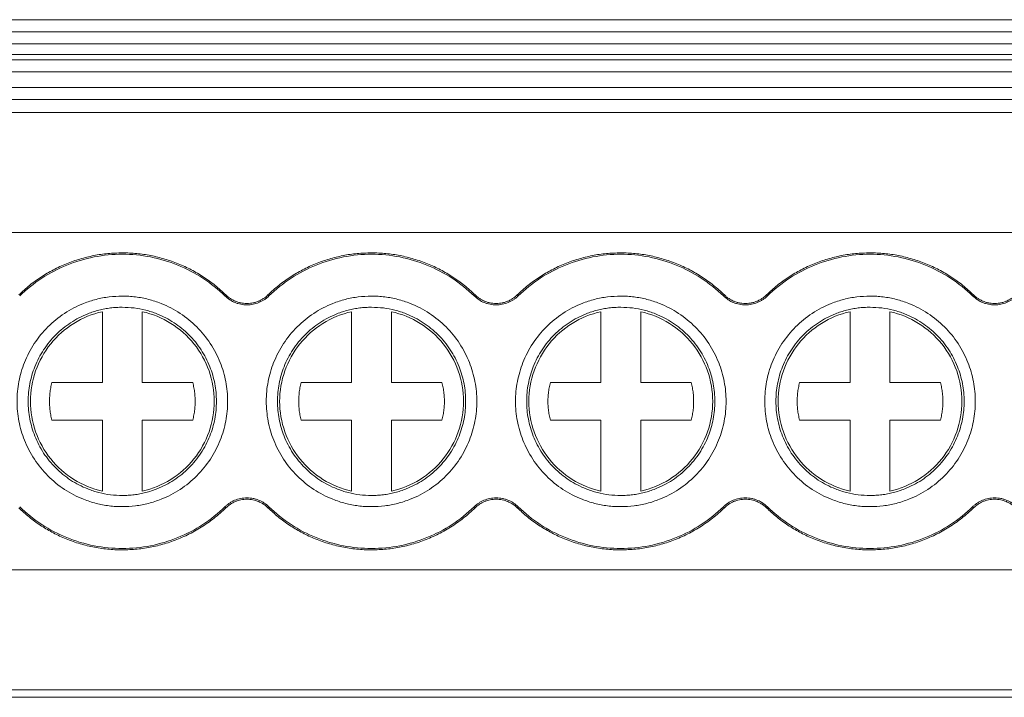
# Model space of a CAD drawing. Units: millimetres. Extents: x 1780 to 2216, y 1257 to 1407.
# Drawn here: x 1959 to 1983, y 1261 to 1278 of the extents above; entities that cross this region are included whole.
import ezdxf

# ---------------------------------------------------------------- set-up
doc = ezdxf.new("R2010")
doc.units = ezdxf.units.MM

# ---------------------------------------------------------------- blocks, each defined once
blk = doc.blocks.new('3')
at = {"color": 7, "linetype": 'Continuous', "lineweight": 15}
for p, q in [((1896.341, 1277.552), (2045.407, 1277.552)), ((1896.341, 1277.251), (2045.407, 1277.251)), ((2045.407, 1276.943), (1896.341, 1276.943)), ((2045.407, 1276.682), (1896.341, 1276.682)), ((2045.407, 1276.549), (1896.341, 1276.549)), ((2045.407, 1276.248), (1896.341, 1276.248)), ((1896.341, 1275.854), (2045.407, 1275.854)), ((2045.407, 1275.553), (1896.341, 1275.553)), ((2045.343, 1275.222), (1896.406, 1275.222)), ((2045.407, 1272.212), (1896.341, 1272.212)), ((1963.917, 1270.625), (1963.942, 1270.65)), ((1964.995, 1270.65), (1965.02, 1270.625)), ((1970.167, 1270.625), (1970.192, 1270.65)), ((1971.245, 1270.65), (1971.27, 1270.625)), ((1976.417, 1270.625), (1976.442, 1270.65)), ((1977.495, 1270.65), (1977.52, 1270.625)), ((1982.667, 1270.625), (1982.692, 1270.65)), ((1960.843, 1268.453), (1960.843, 1270.231)), ((1961.843, 1270.231), (1961.843, 1268.453)), ((1967.093, 1268.453), (1967.093, 1270.231)), ((1968.093, 1270.231), (1968.093, 1268.453)), ((1973.343, 1268.453), (1973.343, 1270.231)), ((1974.343, 1270.231), (1974.343, 1268.453)), ((1979.593, 1268.453), (1979.593, 1270.231)), ((1980.593, 1270.231), (1980.593, 1268.453)), ((1959.578, 1268.453), (1960.843, 1268.453)), ((1961.843, 1268.453), (1963.109, 1268.453)), ((1965.828, 1268.453), (1967.093, 1268.453)), ((1968.093, 1268.453), (1969.359, 1268.453)), ((1972.078, 1268.453), (1973.343, 1268.453)), ((1974.343, 1268.453), (1975.609, 1268.453)), ((1978.328, 1268.453), (1979.593, 1268.453)), ((1980.593, 1268.453), (1981.859, 1268.453)), ((1960.843, 1267.511), (1959.578, 1267.511)), ((1960.843, 1265.733), (1960.843, 1267.511)), ((1961.843, 1267.511), (1961.843, 1265.733)), ((1963.109, 1267.511), (1961.843, 1267.511)), ((1967.093, 1267.511), (1965.828, 1267.511)), ((1967.093, 1265.733), (1967.093, 1267.511)), ((1968.093, 1267.511), (1968.093, 1265.733)), ((1969.359, 1267.511), (1968.093, 1267.511)), ((1973.343, 1267.511), (1972.078, 1267.511)), ((1973.343, 1265.733), (1973.343, 1267.511)), ((1974.343, 1267.511), (1974.343, 1265.733)), ((1975.609, 1267.511), (1974.343, 1267.511)), ((1979.593, 1267.511), (1978.328, 1267.511)), ((1979.593, 1265.733), (1979.593, 1267.511)), ((1980.593, 1267.511), (1980.593, 1265.733)), ((1981.859, 1267.511), (1980.593, 1267.511)), ((1963.942, 1265.314), (1963.917, 1265.339)), ((1965.02, 1265.339), (1964.995, 1265.314)), ((1970.192, 1265.314), (1970.167, 1265.339)), ((1971.27, 1265.339), (1971.245, 1265.314)), ((1976.442, 1265.314), (1976.417, 1265.339)), ((1977.52, 1265.339), (1977.495, 1265.314)), ((1982.692, 1265.314), (1982.667, 1265.339)), ((1896.341, 1263.757), (2045.407, 1263.757)), ((2045.407, 1260.747), (1896.341, 1260.747)), ((1896.341, 1260.562), (2045.407, 1260.562))]:
    blk.add_line(p, q, dxfattribs=at)
for points, knots in [([(1958.745, 1270.65), (1958.789, 1270.691), (1958.877, 1270.774), (1959.015, 1270.89), (1959.157, 1270.999), (1959.304, 1271.1), (1959.457, 1271.195), (1959.613, 1271.281), (1959.775, 1271.361), (1959.995, 1271.457), (1960.278, 1271.557), (1960.627, 1271.642), (1960.983, 1271.696), (1961.223, 1271.703), (1961.343, 1271.706)], [0, 0, 0, 0, 0.06306, 0.125671, 0.187977, 0.250124, 0.312259, 0.374531, 0.437086, 0.500068, 0.625434, 0.749759, 0.874222, 1, 1, 1, 1]), ([(1958.77, 1270.625), (1959.11, 1270.956), (1959.514, 1271.221), (1960.394, 1271.578), (1960.869, 1271.671), (1961.343, 1271.671)], [0, 0, 0, 0, 0.5, 0.5, 1, 1, 1, 1]), ([(1961.343, 1271.706), (1961.404, 1271.705), (1961.524, 1271.703), (1961.704, 1271.69), (1961.882, 1271.669), (1962.058, 1271.639), (1962.233, 1271.6), (1962.406, 1271.553), (1962.577, 1271.497), (1962.802, 1271.412), (1963.075, 1271.286), (1963.384, 1271.104), (1963.676, 1270.894), (1963.853, 1270.731), (1963.942, 1270.65)], [0, 0, 0, 0, 0.06306, 0.125671, 0.187977, 0.250124, 0.312259, 0.374531, 0.437086, 0.500068, 0.625434, 0.749759, 0.874222, 1, 1, 1, 1]), ([(1961.343, 1271.671), (1961.818, 1271.671), (1962.293, 1271.578), (1963.172, 1271.221), (1963.577, 1270.956), (1963.917, 1270.625)], [0, 0, 0, 0, 0.5, 0.5, 1, 1, 1, 1]), ([(1964.995, 1270.65), (1965.039, 1270.691), (1965.127, 1270.774), (1965.265, 1270.89), (1965.407, 1270.999), (1965.554, 1271.1), (1965.707, 1271.195), (1965.863, 1271.281), (1966.025, 1271.361), (1966.245, 1271.457), (1966.528, 1271.557), (1966.877, 1271.642), (1967.233, 1271.696), (1967.473, 1271.703), (1967.593, 1271.706)], [0, 0, 0, 0, 0.06306, 0.125671, 0.187977, 0.250124, 0.312259, 0.374531, 0.437086, 0.500068, 0.625434, 0.749759, 0.874222, 1, 1, 1, 1]), ([(1965.02, 1270.625), (1965.36, 1270.956), (1965.764, 1271.221), (1966.644, 1271.578), (1967.119, 1271.671), (1967.593, 1271.671)], [0, 0, 0, 0, 0.5, 0.5, 1, 1, 1, 1]), ([(1967.593, 1271.706), (1967.654, 1271.705), (1967.774, 1271.703), (1967.954, 1271.69), (1968.132, 1271.669), (1968.308, 1271.639), (1968.483, 1271.6), (1968.656, 1271.553), (1968.827, 1271.497), (1969.052, 1271.412), (1969.325, 1271.286), (1969.634, 1271.104), (1969.926, 1270.894), (1970.103, 1270.731), (1970.192, 1270.65)], [0, 0, 0, 0, 0.06306, 0.125671, 0.187977, 0.250124, 0.312259, 0.374531, 0.437086, 0.500068, 0.625434, 0.749759, 0.874222, 1, 1, 1, 1]), ([(1967.593, 1271.671), (1968.068, 1271.671), (1968.543, 1271.578), (1969.422, 1271.221), (1969.827, 1270.956), (1970.167, 1270.625)], [0, 0, 0, 0, 0.5, 0.5, 1, 1, 1, 1]), ([(1971.245, 1270.65), (1971.289, 1270.691), (1971.377, 1270.774), (1971.515, 1270.89), (1971.657, 1270.999), (1971.804, 1271.1), (1971.957, 1271.195), (1972.113, 1271.281), (1972.275, 1271.361), (1972.495, 1271.457), (1972.778, 1271.557), (1973.127, 1271.642), (1973.483, 1271.696), (1973.723, 1271.703), (1973.843, 1271.706)], [0, 0, 0, 0, 0.06306, 0.125671, 0.187977, 0.250124, 0.312259, 0.374531, 0.437086, 0.500068, 0.625434, 0.749759, 0.874222, 1, 1, 1, 1]), ([(1971.27, 1270.625), (1971.61, 1270.956), (1972.014, 1271.221), (1972.894, 1271.578), (1973.369, 1271.671), (1973.843, 1271.671)], [0, 0, 0, 0, 0.5, 0.5, 1, 1, 1, 1]), ([(1973.843, 1271.706), (1973.904, 1271.705), (1974.024, 1271.703), (1974.204, 1271.69), (1974.382, 1271.669), (1974.558, 1271.639), (1974.733, 1271.6), (1974.906, 1271.553), (1975.077, 1271.497), (1975.302, 1271.412), (1975.575, 1271.286), (1975.884, 1271.104), (1976.176, 1270.894), (1976.353, 1270.731), (1976.442, 1270.65)], [0, 0, 0, 0, 0.06306, 0.125671, 0.187977, 0.250124, 0.312259, 0.374531, 0.437086, 0.500068, 0.625434, 0.749759, 0.874222, 1, 1, 1, 1]), ([(1973.843, 1271.671), (1974.318, 1271.671), (1974.793, 1271.578), (1975.672, 1271.221), (1976.077, 1270.956), (1976.417, 1270.625)], [0, 0, 0, 0, 0.5, 0.5, 1, 1, 1, 1]), ([(1977.495, 1270.65), (1977.539, 1270.691), (1977.627, 1270.774), (1977.765, 1270.89), (1977.907, 1270.999), (1978.054, 1271.1), (1978.207, 1271.195), (1978.363, 1271.281), (1978.525, 1271.361), (1978.745, 1271.457), (1979.028, 1271.557), (1979.377, 1271.642), (1979.733, 1271.696), (1979.973, 1271.703), (1980.093, 1271.706)], [0, 0, 0, 0, 0.0630601, 0.1256709, 0.1879767, 0.2501237, 0.3122594, 0.3745313, 0.437086, 0.5000681, 0.6254341, 0.7497586, 0.8742218, 1, 1, 1, 1]), ([(1977.52, 1270.625), (1977.86, 1270.956), (1978.264, 1271.221), (1979.144, 1271.578), (1979.619, 1271.671), (1980.093, 1271.671)], [0, 0, 0, 0, 0.5, 0.5, 1, 1, 1, 1]), ([(1980.093, 1271.706), (1980.154, 1271.705), (1980.274, 1271.703), (1980.454, 1271.69), (1980.632, 1271.669), (1980.808, 1271.639), (1980.983, 1271.6), (1981.156, 1271.553), (1981.327, 1271.497), (1981.552, 1271.412), (1981.825, 1271.286), (1982.134, 1271.104), (1982.426, 1270.894), (1982.603, 1270.731), (1982.692, 1270.65)], [0, 0, 0, 0, 0.06306, 0.125671, 0.187977, 0.250124, 0.312259, 0.374531, 0.437086, 0.500068, 0.625434, 0.749759, 0.874222, 1, 1, 1, 1]), ([(1980.093, 1271.671), (1980.568, 1271.671), (1981.043, 1271.578), (1981.922, 1271.221), (1982.327, 1270.956), (1982.667, 1270.625)], [0, 0, 0, 0, 0.5, 0.5, 1, 1, 1, 1]), ([(1961.343, 1265.342), (1961.288, 1265.343), (1961.177, 1265.345), (1961.011, 1265.361), (1960.848, 1265.387), (1960.687, 1265.423), (1960.528, 1265.469), (1960.255, 1265.568), (1959.883, 1265.759), (1959.464, 1266.102), (1959.121, 1266.522), (1958.879, 1266.991), (1958.734, 1267.484), (1958.688, 1267.982), (1958.734, 1268.48), (1958.878, 1268.972), (1959.12, 1269.442), (1959.464, 1269.861), (1959.883, 1270.205), (1960.304, 1270.422), (1960.685, 1270.546), (1961.011, 1270.61), (1961.232, 1270.618), (1961.343, 1270.622)], [0, 0, 0, 0, 0.020172, 0.040179, 0.060098, 0.080009, 0.099993, 0.120128, 0.18505, 0.250091, 0.315008, 0.380054, 0.439977, 0.500028, 0.559955, 0.620002, 0.684923, 0.749965, 0.814882, 0.879928, 0.919974, 0.959784, 1, 1, 1, 1]), ([(1961.343, 1270.622), (1961.399, 1270.621), (1961.51, 1270.619), (1961.675, 1270.603), (1961.839, 1270.577), (1962, 1270.541), (1962.159, 1270.495), (1962.432, 1270.396), (1962.804, 1270.205), (1963.223, 1269.862), (1963.566, 1269.442), (1963.808, 1268.973), (1963.953, 1268.48), (1963.999, 1267.982), (1963.953, 1267.484), (1963.808, 1266.992), (1963.566, 1266.522), (1963.223, 1266.103), (1962.804, 1265.759), (1962.383, 1265.542), (1962.002, 1265.418), (1961.676, 1265.354), (1961.455, 1265.346), (1961.343, 1265.342)], [0, 0, 0, 0, 0.020172, 0.040179, 0.060098, 0.080009, 0.099993, 0.120128, 0.18505, 0.250091, 0.315008, 0.380054, 0.439977, 0.500028, 0.559955, 0.620002, 0.684923, 0.749965, 0.814882, 0.879928, 0.919974, 0.959784, 1, 1, 1, 1]), ([(1964.468, 1270.401), (1964.443, 1270.402), (1964.392, 1270.403), (1964.316, 1270.415), (1964.243, 1270.432), (1964.148, 1270.466), (1964.034, 1270.524), (1963.956, 1270.591), (1963.917, 1270.625)], [0, 0, 0, 0, 0.126848, 0.251543, 0.375175, 0.498864, 0.745817, 1, 1, 1, 1]), ([(1963.942, 1270.65), (1963.963, 1270.63), (1964.005, 1270.593), (1964.074, 1270.545), (1964.146, 1270.505), (1964.222, 1270.475), (1964.301, 1270.453), (1964.383, 1270.439), (1964.44, 1270.437), (1964.468, 1270.436)], [0, 0, 0, 0, 0.147179, 0.290063, 0.430308, 0.569664, 0.709913, 0.852807, 1, 1, 1, 1]), ([(1964.468, 1270.436), (1964.497, 1270.437), (1964.553, 1270.439), (1964.636, 1270.453), (1964.715, 1270.475), (1964.791, 1270.505), (1964.863, 1270.545), (1964.932, 1270.593), (1964.974, 1270.63), (1964.995, 1270.65)], [0, 0, 0, 0, 0.147179, 0.290063, 0.430308, 0.569664, 0.709913, 0.852807, 1, 1, 1, 1]), ([(1965.02, 1270.625), (1965.001, 1270.607), (1964.963, 1270.573), (1964.901, 1270.528), (1964.836, 1270.49), (1964.744, 1270.448), (1964.622, 1270.41), (1964.52, 1270.404), (1964.468, 1270.401)], [0, 0, 0, 0, 0.126848, 0.251543, 0.375175, 0.498864, 0.745817, 1, 1, 1, 1]), ([(1967.593, 1265.342), (1967.538, 1265.343), (1967.427, 1265.345), (1967.261, 1265.361), (1967.098, 1265.387), (1966.937, 1265.423), (1966.778, 1265.469), (1966.505, 1265.568), (1966.133, 1265.759), (1965.714, 1266.102), (1965.371, 1266.522), (1965.129, 1266.991), (1964.984, 1267.484), (1964.938, 1267.982), (1964.984, 1268.48), (1965.128, 1268.972), (1965.37, 1269.442), (1965.714, 1269.861), (1966.133, 1270.205), (1966.554, 1270.422), (1966.935, 1270.546), (1967.261, 1270.61), (1967.482, 1270.618), (1967.593, 1270.622)], [0, 0, 0, 0, 0.020172, 0.040179, 0.060098, 0.080009, 0.099993, 0.120128, 0.18505, 0.250091, 0.315008, 0.380054, 0.439977, 0.500028, 0.559955, 0.620002, 0.684923, 0.749965, 0.814882, 0.879928, 0.919974, 0.959784, 1, 1, 1, 1]), ([(1967.593, 1270.622), (1967.649, 1270.621), (1967.76, 1270.619), (1967.925, 1270.603), (1968.089, 1270.577), (1968.25, 1270.541), (1968.409, 1270.495), (1968.682, 1270.396), (1969.054, 1270.205), (1969.473, 1269.862), (1969.816, 1269.442), (1970.058, 1268.973), (1970.203, 1268.48), (1970.249, 1267.982), (1970.203, 1267.484), (1970.058, 1266.992), (1969.816, 1266.522), (1969.473, 1266.103), (1969.054, 1265.759), (1968.633, 1265.542), (1968.252, 1265.418), (1967.926, 1265.354), (1967.705, 1265.346), (1967.593, 1265.342)], [0, 0, 0, 0, 0.020172, 0.040179, 0.060098, 0.080009, 0.099993, 0.120128, 0.18505, 0.250091, 0.315008, 0.380054, 0.439977, 0.500028, 0.559955, 0.620002, 0.684923, 0.749965, 0.814882, 0.879928, 0.919974, 0.959784, 1, 1, 1, 1]), ([(1970.718, 1270.401), (1970.693, 1270.402), (1970.642, 1270.403), (1970.566, 1270.415), (1970.493, 1270.432), (1970.398, 1270.466), (1970.284, 1270.524), (1970.206, 1270.591), (1970.167, 1270.625)], [0, 0, 0, 0, 0.126848, 0.251543, 0.375175, 0.498864, 0.745817, 1, 1, 1, 1]), ([(1970.192, 1270.65), (1970.213, 1270.63), (1970.255, 1270.593), (1970.324, 1270.545), (1970.396, 1270.505), (1970.472, 1270.475), (1970.551, 1270.453), (1970.633, 1270.439), (1970.69, 1270.437), (1970.718, 1270.436)], [0, 0, 0, 0, 0.147179, 0.290063, 0.430308, 0.569664, 0.709913, 0.852807, 1, 1, 1, 1]), ([(1970.718, 1270.436), (1970.747, 1270.437), (1970.803, 1270.439), (1970.886, 1270.453), (1970.965, 1270.475), (1971.041, 1270.505), (1971.113, 1270.545), (1971.182, 1270.593), (1971.224, 1270.63), (1971.245, 1270.65)], [0, 0, 0, 0, 0.147179, 0.290063, 0.430308, 0.569664, 0.709913, 0.852807, 1, 1, 1, 1]), ([(1971.27, 1270.625), (1971.251, 1270.607), (1971.213, 1270.573), (1971.151, 1270.528), (1971.086, 1270.49), (1970.994, 1270.448), (1970.872, 1270.41), (1970.77, 1270.404), (1970.718, 1270.401)], [0, 0, 0, 0, 0.126848, 0.251543, 0.375175, 0.498864, 0.745817, 1, 1, 1, 1]), ([(1973.843, 1265.342), (1973.788, 1265.343), (1973.677, 1265.345), (1973.511, 1265.361), (1973.348, 1265.387), (1973.187, 1265.423), (1973.028, 1265.469), (1972.755, 1265.568), (1972.383, 1265.759), (1971.964, 1266.102), (1971.621, 1266.522), (1971.379, 1266.991), (1971.234, 1267.484), (1971.188, 1267.982), (1971.234, 1268.48), (1971.378, 1268.972), (1971.62, 1269.442), (1971.964, 1269.861), (1972.383, 1270.205), (1972.804, 1270.422), (1973.185, 1270.546), (1973.511, 1270.61), (1973.732, 1270.618), (1973.843, 1270.622)], [0, 0, 0, 0, 0.020172, 0.040179, 0.060098, 0.080009, 0.099993, 0.120128, 0.18505, 0.250091, 0.315008, 0.380054, 0.439977, 0.500028, 0.559955, 0.620002, 0.684923, 0.749965, 0.814882, 0.879928, 0.919974, 0.959784, 1, 1, 1, 1]), ([(1973.843, 1270.622), (1973.899, 1270.621), (1974.01, 1270.619), (1974.175, 1270.603), (1974.339, 1270.577), (1974.5, 1270.541), (1974.659, 1270.495), (1974.932, 1270.396), (1975.304, 1270.205), (1975.723, 1269.862), (1976.066, 1269.442), (1976.308, 1268.973), (1976.453, 1268.48), (1976.499, 1267.982), (1976.453, 1267.484), (1976.308, 1266.992), (1976.066, 1266.522), (1975.723, 1266.103), (1975.304, 1265.759), (1974.883, 1265.542), (1974.502, 1265.418), (1974.176, 1265.354), (1973.955, 1265.346), (1973.843, 1265.342)], [0, 0, 0, 0, 0.020172, 0.040179, 0.060098, 0.080009, 0.099993, 0.120128, 0.18505, 0.250091, 0.315008, 0.380054, 0.439977, 0.500028, 0.559955, 0.620002, 0.684923, 0.749965, 0.814882, 0.879928, 0.919974, 0.959784, 1, 1, 1, 1]), ([(1976.968, 1270.401), (1976.943, 1270.402), (1976.892, 1270.403), (1976.816, 1270.415), (1976.743, 1270.432), (1976.648, 1270.466), (1976.534, 1270.524), (1976.456, 1270.591), (1976.417, 1270.625)], [0, 0, 0, 0, 0.126848, 0.251543, 0.375175, 0.498864, 0.745817, 1, 1, 1, 1]), ([(1976.442, 1270.65), (1976.463, 1270.63), (1976.505, 1270.593), (1976.574, 1270.545), (1976.646, 1270.505), (1976.722, 1270.475), (1976.801, 1270.453), (1976.883, 1270.439), (1976.94, 1270.437), (1976.968, 1270.436)], [0, 0, 0, 0, 0.147179, 0.290063, 0.430308, 0.569664, 0.709913, 0.852807, 1, 1, 1, 1]), ([(1976.968, 1270.436), (1976.997, 1270.437), (1977.053, 1270.439), (1977.136, 1270.453), (1977.215, 1270.475), (1977.291, 1270.505), (1977.363, 1270.545), (1977.432, 1270.593), (1977.474, 1270.63), (1977.495, 1270.65)], [0, 0, 0, 0, 0.147179, 0.290063, 0.430308, 0.569664, 0.709913, 0.852807, 1, 1, 1, 1]), ([(1977.52, 1270.625), (1977.501, 1270.607), (1977.463, 1270.573), (1977.401, 1270.528), (1977.336, 1270.49), (1977.244, 1270.448), (1977.122, 1270.41), (1977.02, 1270.404), (1976.968, 1270.401)], [0, 0, 0, 0, 0.126848, 0.251543, 0.375175, 0.498864, 0.745817, 1, 1, 1, 1]), ([(1980.093, 1265.342), (1980.038, 1265.343), (1979.927, 1265.345), (1979.761, 1265.361), (1979.598, 1265.387), (1979.437, 1265.423), (1979.278, 1265.469), (1979.005, 1265.568), (1978.633, 1265.759), (1978.214, 1266.102), (1977.871, 1266.522), (1977.629, 1266.991), (1977.484, 1267.484), (1977.438, 1267.982), (1977.484, 1268.48), (1977.628, 1268.972), (1977.87, 1269.442), (1978.214, 1269.861), (1978.633, 1270.205), (1979.054, 1270.422), (1979.435, 1270.546), (1979.761, 1270.61), (1979.982, 1270.618), (1980.093, 1270.622)], [0, 0, 0, 0, 0.0201725, 0.0401789, 0.060098, 0.0800095, 0.0999932, 0.1201281, 0.1850495, 0.2500912, 0.3150078, 0.3800544, 0.4399765, 0.5000282, 0.5599552, 0.620002, 0.6849234, 0.7499651, 0.8148817, 0.8799283, 0.9199738, 0.9597843, 1, 1, 1, 1]), ([(1980.093, 1270.622), (1980.149, 1270.621), (1980.26, 1270.619), (1980.425, 1270.603), (1980.589, 1270.577), (1980.75, 1270.541), (1980.909, 1270.495), (1981.182, 1270.396), (1981.554, 1270.205), (1981.973, 1269.862), (1982.316, 1269.442), (1982.558, 1268.973), (1982.703, 1268.48), (1982.749, 1267.982), (1982.703, 1267.484), (1982.558, 1266.992), (1982.316, 1266.522), (1981.973, 1266.103), (1981.554, 1265.759), (1981.133, 1265.542), (1980.752, 1265.418), (1980.426, 1265.354), (1980.205, 1265.346), (1980.093, 1265.342)], [0, 0, 0, 0, 0.020172, 0.040179, 0.060098, 0.080009, 0.099993, 0.120128, 0.18505, 0.250091, 0.315008, 0.380054, 0.439977, 0.500028, 0.559955, 0.620002, 0.684923, 0.749965, 0.814882, 0.879928, 0.919974, 0.959784, 1, 1, 1, 1]), ([(1983.218, 1270.401), (1983.193, 1270.402), (1983.142, 1270.403), (1983.066, 1270.415), (1982.993, 1270.432), (1982.898, 1270.466), (1982.784, 1270.524), (1982.706, 1270.591), (1982.667, 1270.625)], [0, 0, 0, 0, 0.126848, 0.251543, 0.375175, 0.498864, 0.745817, 1, 1, 1, 1]), ([(1982.692, 1270.65), (1982.713, 1270.63), (1982.755, 1270.593), (1982.824, 1270.545), (1982.896, 1270.505), (1982.972, 1270.475), (1983.051, 1270.453), (1983.133, 1270.439), (1983.19, 1270.437), (1983.218, 1270.436)], [0, 0, 0, 0, 0.147179, 0.290063, 0.430308, 0.569664, 0.709913, 0.852807, 1, 1, 1, 1]), ([(1983.218, 1270.436), (1983.247, 1270.437), (1983.303, 1270.439), (1983.386, 1270.453), (1983.465, 1270.475), (1983.541, 1270.505), (1983.613, 1270.545), (1983.682, 1270.593), (1983.724, 1270.63), (1983.745, 1270.65)], [0, 0, 0, 0, 0.147179, 0.290063, 0.430308, 0.569664, 0.709913, 0.852807, 1, 1, 1, 1]), ([(1983.77, 1270.625), (1983.751, 1270.607), (1983.713, 1270.573), (1983.651, 1270.528), (1983.586, 1270.49), (1983.494, 1270.448), (1983.372, 1270.41), (1983.27, 1270.404), (1983.218, 1270.401)], [0, 0, 0, 0, 0.126848, 0.251543, 0.375175, 0.498864, 0.745817, 1, 1, 1, 1]), ([(1961.343, 1270.342), (1961.294, 1270.341), (1961.194, 1270.339), (1961.047, 1270.325), (1960.901, 1270.302), (1960.757, 1270.27), (1960.614, 1270.228), (1960.37, 1270.14), (1960.038, 1269.969), (1959.664, 1269.662), (1959.356, 1269.287), (1959.14, 1268.868), (1959.011, 1268.427), (1958.97, 1267.982), (1959.011, 1267.537), (1959.14, 1267.097), (1959.356, 1266.677), (1959.663, 1266.302), (1960.038, 1265.995), (1960.414, 1265.801), (1960.754, 1265.69), (1961.046, 1265.633), (1961.244, 1265.625), (1961.343, 1265.622)], [0, 0, 0, 0, 0.020175, 0.040182, 0.060102, 0.080013, 0.099995, 0.120128, 0.185042, 0.250091, 0.315, 0.380054, 0.439969, 0.500028, 0.559948, 0.620002, 0.684916, 0.749965, 0.814874, 0.879928, 0.919964, 0.959774, 1, 1, 1, 1]), ([(1959.039, 1267.982), (1959.039, 1268.242), (1959.084, 1268.501), (1959.256, 1268.991), (1959.384, 1269.221), (1959.709, 1269.626), (1959.905, 1269.801), (1960.346, 1270.075), (1960.59, 1270.175), (1960.843, 1270.231)], [0, 0, 0, 0, 0.25, 0.25, 0.5, 0.5, 0.75, 0.75, 1, 1, 1, 1]), ([(1961.343, 1265.622), (1961.393, 1265.623), (1961.492, 1265.625), (1961.64, 1265.639), (1961.786, 1265.662), (1961.93, 1265.694), (1962.073, 1265.736), (1962.317, 1265.824), (1962.649, 1265.995), (1963.023, 1266.302), (1963.33, 1266.677), (1963.547, 1267.096), (1963.676, 1267.537), (1963.717, 1267.982), (1963.676, 1268.427), (1963.547, 1268.867), (1963.331, 1269.287), (1963.024, 1269.662), (1962.649, 1269.969), (1962.273, 1270.163), (1961.932, 1270.274), (1961.64, 1270.331), (1961.443, 1270.338), (1961.343, 1270.342)], [0, 0, 0, 0, 0.0201745, 0.0401823, 0.0601018, 0.0800128, 0.0999951, 0.1201276, 0.185042, 0.2500909, 0.3149998, 0.3800541, 0.4399686, 0.500028, 0.559948, 0.6200019, 0.6849163, 0.7499651, 0.814874, 0.8799284, 0.9199637, 0.9597743, 1, 1, 1, 1]), ([(1961.843, 1270.231), (1962.097, 1270.175), (1962.341, 1270.075), (1962.781, 1269.801), (1962.978, 1269.626), (1963.303, 1269.221), (1963.431, 1268.991), (1963.603, 1268.501), (1963.648, 1268.242), (1963.648, 1267.982)], [0, 0, 0, 0, 0.25, 0.25, 0.5, 0.5, 0.75, 0.75, 1, 1, 1, 1]), ([(1967.593, 1270.342), (1967.544, 1270.341), (1967.444, 1270.339), (1967.297, 1270.325), (1967.151, 1270.302), (1967.007, 1270.27), (1966.864, 1270.228), (1966.62, 1270.14), (1966.288, 1269.969), (1965.914, 1269.662), (1965.606, 1269.287), (1965.39, 1268.868), (1965.261, 1268.427), (1965.22, 1267.982), (1965.261, 1267.537), (1965.39, 1267.097), (1965.606, 1266.677), (1965.913, 1266.302), (1966.288, 1265.995), (1966.664, 1265.801), (1967.004, 1265.69), (1967.296, 1265.633), (1967.494, 1265.625), (1967.593, 1265.622)], [0, 0, 0, 0, 0.020175, 0.040182, 0.060102, 0.080013, 0.099995, 0.120128, 0.185042, 0.250091, 0.315, 0.380054, 0.439969, 0.500028, 0.559948, 0.620002, 0.684916, 0.749965, 0.814874, 0.879928, 0.919964, 0.959774, 1, 1, 1, 1]), ([(1965.289, 1267.982), (1965.289, 1268.242), (1965.334, 1268.501), (1965.506, 1268.991), (1965.634, 1269.221), (1965.959, 1269.626), (1966.155, 1269.801), (1966.596, 1270.075), (1966.84, 1270.175), (1967.093, 1270.231)], [0, 0, 0, 0, 0.25, 0.25, 0.5, 0.5, 0.75, 0.75, 1, 1, 1, 1]), ([(1967.593, 1265.622), (1967.643, 1265.623), (1967.742, 1265.625), (1967.89, 1265.639), (1968.036, 1265.662), (1968.18, 1265.694), (1968.323, 1265.736), (1968.567, 1265.824), (1968.899, 1265.995), (1969.273, 1266.302), (1969.58, 1266.677), (1969.797, 1267.096), (1969.926, 1267.537), (1969.967, 1267.982), (1969.926, 1268.427), (1969.797, 1268.867), (1969.581, 1269.287), (1969.274, 1269.662), (1968.899, 1269.969), (1968.523, 1270.163), (1968.182, 1270.274), (1967.89, 1270.331), (1967.693, 1270.338), (1967.593, 1270.342)], [0, 0, 0, 0, 0.020175, 0.040182, 0.060102, 0.080013, 0.099995, 0.120128, 0.185042, 0.250091, 0.315, 0.380054, 0.439969, 0.500028, 0.559948, 0.620002, 0.684916, 0.749965, 0.814874, 0.879928, 0.919964, 0.959774, 1, 1, 1, 1]), ([(1968.093, 1270.231), (1968.347, 1270.175), (1968.591, 1270.075), (1969.031, 1269.801), (1969.228, 1269.626), (1969.553, 1269.221), (1969.681, 1268.991), (1969.853, 1268.501), (1969.898, 1268.242), (1969.898, 1267.982)], [0, 0, 0, 0, 0.25, 0.25, 0.5, 0.5, 0.75, 0.75, 1, 1, 1, 1]), ([(1973.843, 1270.342), (1973.794, 1270.341), (1973.694, 1270.339), (1973.547, 1270.325), (1973.401, 1270.302), (1973.257, 1270.27), (1973.114, 1270.228), (1972.87, 1270.14), (1972.538, 1269.969), (1972.164, 1269.662), (1971.856, 1269.287), (1971.64, 1268.868), (1971.511, 1268.427), (1971.47, 1267.982), (1971.511, 1267.537), (1971.64, 1267.097), (1971.856, 1266.677), (1972.163, 1266.302), (1972.538, 1265.995), (1972.914, 1265.801), (1973.254, 1265.69), (1973.546, 1265.633), (1973.744, 1265.625), (1973.843, 1265.622)], [0, 0, 0, 0, 0.020175, 0.040182, 0.060102, 0.080013, 0.099995, 0.120128, 0.185042, 0.250091, 0.315, 0.380054, 0.439969, 0.500028, 0.559948, 0.620002, 0.684916, 0.749965, 0.814874, 0.879928, 0.919964, 0.959774, 1, 1, 1, 1]), ([(1971.539, 1267.982), (1971.539, 1268.242), (1971.584, 1268.501), (1971.756, 1268.991), (1971.884, 1269.221), (1972.209, 1269.626), (1972.405, 1269.801), (1972.846, 1270.075), (1973.09, 1270.175), (1973.343, 1270.231)], [0, 0, 0, 0, 0.25, 0.25, 0.5, 0.5, 0.75, 0.75, 1, 1, 1, 1]), ([(1973.843, 1265.622), (1973.893, 1265.623), (1973.992, 1265.625), (1974.14, 1265.639), (1974.286, 1265.662), (1974.43, 1265.694), (1974.573, 1265.736), (1974.817, 1265.824), (1975.149, 1265.995), (1975.523, 1266.302), (1975.83, 1266.677), (1976.047, 1267.096), (1976.176, 1267.537), (1976.217, 1267.982), (1976.176, 1268.427), (1976.047, 1268.867), (1975.831, 1269.287), (1975.524, 1269.662), (1975.149, 1269.969), (1974.773, 1270.163), (1974.432, 1270.274), (1974.14, 1270.331), (1973.943, 1270.338), (1973.843, 1270.342)], [0, 0, 0, 0, 0.020175, 0.040182, 0.060102, 0.080013, 0.099995, 0.120128, 0.185042, 0.250091, 0.315, 0.380054, 0.439969, 0.500028, 0.559948, 0.620002, 0.684916, 0.749965, 0.814874, 0.879928, 0.919964, 0.959774, 1, 1, 1, 1]), ([(1974.343, 1270.231), (1974.597, 1270.175), (1974.841, 1270.075), (1975.281, 1269.801), (1975.478, 1269.626), (1975.803, 1269.221), (1975.931, 1268.991), (1976.103, 1268.501), (1976.148, 1268.242), (1976.148, 1267.982)], [0, 0, 0, 0, 0.25, 0.25, 0.5, 0.5, 0.75, 0.75, 1, 1, 1, 1]), ([(1980.093, 1270.342), (1980.044, 1270.341), (1979.944, 1270.339), (1979.797, 1270.325), (1979.651, 1270.302), (1979.507, 1270.27), (1979.364, 1270.228), (1979.12, 1270.14), (1978.788, 1269.969), (1978.414, 1269.662), (1978.106, 1269.287), (1977.89, 1268.868), (1977.761, 1268.427), (1977.72, 1267.982), (1977.761, 1267.537), (1977.89, 1267.097), (1978.106, 1266.677), (1978.413, 1266.302), (1978.788, 1265.995), (1979.164, 1265.801), (1979.504, 1265.69), (1979.796, 1265.633), (1979.994, 1265.625), (1980.093, 1265.622)], [0, 0, 0, 0, 0.0201745, 0.0401823, 0.0601018, 0.0800128, 0.0999951, 0.1201276, 0.185042, 0.2500909, 0.3149998, 0.3800541, 0.4399686, 0.500028, 0.559948, 0.6200019, 0.6849163, 0.7499651, 0.814874, 0.8799284, 0.9199637, 0.9597743, 1, 1, 1, 1]), ([(1977.789, 1267.982), (1977.789, 1268.242), (1977.834, 1268.501), (1978.006, 1268.991), (1978.134, 1269.221), (1978.459, 1269.626), (1978.655, 1269.801), (1979.096, 1270.075), (1979.34, 1270.175), (1979.593, 1270.231)], [0, 0, 0, 0, 0.25, 0.25, 0.5, 0.5, 0.75, 0.75, 1, 1, 1, 1]), ([(1980.093, 1265.622), (1980.143, 1265.623), (1980.242, 1265.625), (1980.39, 1265.639), (1980.536, 1265.662), (1980.68, 1265.694), (1980.823, 1265.736), (1981.067, 1265.824), (1981.399, 1265.995), (1981.773, 1266.302), (1982.08, 1266.677), (1982.297, 1267.096), (1982.426, 1267.537), (1982.467, 1267.982), (1982.426, 1268.427), (1982.297, 1268.867), (1982.081, 1269.287), (1981.774, 1269.662), (1981.399, 1269.969), (1981.023, 1270.163), (1980.682, 1270.274), (1980.39, 1270.331), (1980.193, 1270.338), (1980.093, 1270.342)], [0, 0, 0, 0, 0.020175, 0.040182, 0.060102, 0.080013, 0.099995, 0.120128, 0.185042, 0.250091, 0.315, 0.380054, 0.439969, 0.500028, 0.559948, 0.620002, 0.684916, 0.749965, 0.814874, 0.879928, 0.919964, 0.959774, 1, 1, 1, 1]), ([(1980.593, 1270.231), (1980.847, 1270.175), (1981.091, 1270.075), (1981.531, 1269.801), (1981.728, 1269.626), (1982.053, 1269.221), (1982.181, 1268.991), (1982.353, 1268.501), (1982.398, 1268.242), (1982.398, 1267.982)], [0, 0, 0, 0, 0.25, 0.25, 0.5, 0.5, 0.75, 0.75, 1, 1, 1, 1]), ([(1959.578, 1267.511), (1959.567, 1267.556), (1959.546, 1267.644), (1959.526, 1267.78), (1959.516, 1267.914), (1959.516, 1268.049), (1959.526, 1268.184), (1959.546, 1268.319), (1959.567, 1268.408), (1959.578, 1268.453)], [0, 0, 0, 0, 0.144788, 0.287651, 0.429348, 0.570652, 0.712349, 0.855212, 1, 1, 1, 1]), ([(1963.109, 1268.453), (1963.12, 1268.408), (1963.141, 1268.319), (1963.161, 1268.184), (1963.171, 1268.049), (1963.171, 1267.914), (1963.161, 1267.78), (1963.141, 1267.644), (1963.12, 1267.556), (1963.109, 1267.511)], [0, 0, 0, 0, 0.1447881, 0.2876515, 0.4293476, 0.5706524, 0.7123485, 0.8552119, 1, 1, 1, 1]), ([(1965.828, 1267.511), (1965.817, 1267.556), (1965.796, 1267.644), (1965.776, 1267.78), (1965.766, 1267.914), (1965.766, 1268.049), (1965.776, 1268.184), (1965.796, 1268.319), (1965.817, 1268.408), (1965.828, 1268.453)], [0, 0, 0, 0, 0.144788, 0.287651, 0.429348, 0.570652, 0.712349, 0.855212, 1, 1, 1, 1]), ([(1969.359, 1268.453), (1969.37, 1268.408), (1969.391, 1268.319), (1969.411, 1268.184), (1969.421, 1268.049), (1969.421, 1267.914), (1969.411, 1267.78), (1969.391, 1267.644), (1969.37, 1267.556), (1969.359, 1267.511)], [0, 0, 0, 0, 0.144788, 0.287651, 0.429348, 0.570652, 0.712349, 0.855212, 1, 1, 1, 1]), ([(1972.078, 1267.511), (1972.067, 1267.556), (1972.046, 1267.644), (1972.026, 1267.78), (1972.016, 1267.914), (1972.016, 1268.049), (1972.026, 1268.184), (1972.046, 1268.319), (1972.067, 1268.408), (1972.078, 1268.453)], [0, 0, 0, 0, 0.144788, 0.287651, 0.429348, 0.570652, 0.712349, 0.855212, 1, 1, 1, 1]), ([(1975.609, 1268.453), (1975.62, 1268.408), (1975.641, 1268.319), (1975.661, 1268.184), (1975.671, 1268.049), (1975.671, 1267.914), (1975.661, 1267.78), (1975.641, 1267.644), (1975.62, 1267.556), (1975.609, 1267.511)], [0, 0, 0, 0, 0.144788, 0.287651, 0.429348, 0.570652, 0.712349, 0.855212, 1, 1, 1, 1]), ([(1978.328, 1267.511), (1978.317, 1267.556), (1978.296, 1267.644), (1978.276, 1267.78), (1978.266, 1267.914), (1978.266, 1268.049), (1978.276, 1268.184), (1978.296, 1268.319), (1978.317, 1268.408), (1978.328, 1268.453)], [0, 0, 0, 0, 0.1447881, 0.2876515, 0.4293476, 0.5706524, 0.7123485, 0.8552119, 1, 1, 1, 1]), ([(1981.859, 1268.453), (1981.87, 1268.408), (1981.891, 1268.319), (1981.911, 1268.184), (1981.921, 1268.049), (1981.921, 1267.914), (1981.911, 1267.78), (1981.891, 1267.644), (1981.87, 1267.556), (1981.859, 1267.511)], [0, 0, 0, 0, 0.144788, 0.287651, 0.429348, 0.570652, 0.712349, 0.855212, 1, 1, 1, 1]), ([(1960.843, 1265.733), (1960.59, 1265.789), (1960.346, 1265.889), (1959.905, 1266.163), (1959.709, 1266.338), (1959.384, 1266.743), (1959.256, 1266.973), (1959.084, 1267.463), (1959.039, 1267.722), (1959.039, 1267.982)], [0, 0, 0, 0, 0.25, 0.25, 0.5, 0.5, 0.75, 0.75, 1, 1, 1, 1]), ([(1963.648, 1267.982), (1963.648, 1267.722), (1963.603, 1267.463), (1963.431, 1266.973), (1963.303, 1266.743), (1962.978, 1266.338), (1962.781, 1266.163), (1962.341, 1265.889), (1962.097, 1265.789), (1961.843, 1265.733)], [0, 0, 0, 0, 0.25, 0.25, 0.5, 0.5, 0.75, 0.75, 1, 1, 1, 1]), ([(1967.093, 1265.733), (1966.84, 1265.789), (1966.596, 1265.889), (1966.155, 1266.163), (1965.959, 1266.338), (1965.634, 1266.743), (1965.506, 1266.973), (1965.334, 1267.463), (1965.289, 1267.722), (1965.289, 1267.982)], [0, 0, 0, 0, 0.25, 0.25, 0.5, 0.5, 0.75, 0.75, 1, 1, 1, 1]), ([(1969.898, 1267.982), (1969.898, 1267.722), (1969.853, 1267.463), (1969.681, 1266.973), (1969.553, 1266.743), (1969.228, 1266.338), (1969.031, 1266.163), (1968.591, 1265.889), (1968.347, 1265.789), (1968.093, 1265.733)], [0, 0, 0, 0, 0.25, 0.25, 0.5, 0.5, 0.75, 0.75, 1, 1, 1, 1]), ([(1973.343, 1265.733), (1973.09, 1265.789), (1972.846, 1265.889), (1972.405, 1266.163), (1972.209, 1266.338), (1971.884, 1266.743), (1971.756, 1266.973), (1971.584, 1267.463), (1971.539, 1267.722), (1971.539, 1267.982)], [0, 0, 0, 0, 0.25, 0.25, 0.5, 0.5, 0.75, 0.75, 1, 1, 1, 1]), ([(1976.148, 1267.982), (1976.148, 1267.722), (1976.103, 1267.463), (1975.931, 1266.973), (1975.803, 1266.743), (1975.478, 1266.338), (1975.281, 1266.163), (1974.841, 1265.889), (1974.597, 1265.789), (1974.343, 1265.733)], [0, 0, 0, 0, 0.25, 0.25, 0.5, 0.5, 0.75, 0.75, 1, 1, 1, 1]), ([(1979.593, 1265.733), (1979.34, 1265.789), (1979.096, 1265.889), (1978.655, 1266.163), (1978.459, 1266.338), (1978.134, 1266.743), (1978.006, 1266.973), (1977.834, 1267.463), (1977.789, 1267.722), (1977.789, 1267.982)], [0, 0, 0, 0, 0.25, 0.25, 0.5, 0.5, 0.75, 0.75, 1, 1, 1, 1]), ([(1982.398, 1267.982), (1982.398, 1267.722), (1982.353, 1267.463), (1982.181, 1266.973), (1982.053, 1266.743), (1981.728, 1266.338), (1981.531, 1266.163), (1981.091, 1265.889), (1980.847, 1265.789), (1980.593, 1265.733)], [0, 0, 0, 0, 0.25, 0.25, 0.5, 0.5, 0.75, 0.75, 1, 1, 1, 1]), ([(1963.917, 1265.339), (1963.935, 1265.356), (1963.972, 1265.389), (1964.031, 1265.432), (1964.094, 1265.47), (1964.185, 1265.514), (1964.31, 1265.554), (1964.415, 1265.56), (1964.468, 1265.563)], [0, 0, 0, 0, 0.121433, 0.2414, 0.360898, 0.480934, 0.737928, 1, 1, 1, 1]), ([(1964.468, 1265.528), (1964.443, 1265.528), (1964.393, 1265.526), (1964.318, 1265.514), (1964.244, 1265.496), (1964.154, 1265.462), (1964.048, 1265.407), (1963.977, 1265.345), (1963.942, 1265.314)], [0, 0, 0, 0, 0.130714, 0.260029, 0.38922, 0.519568, 0.756976, 1, 1, 1, 1]), ([(1964.468, 1265.563), (1964.495, 1265.562), (1964.548, 1265.561), (1964.626, 1265.548), (1964.703, 1265.529), (1964.798, 1265.494), (1964.909, 1265.436), (1964.982, 1265.372), (1965.02, 1265.339)], [0, 0, 0, 0, 0.130734, 0.260055, 0.389239, 0.519568, 0.757011, 1, 1, 1, 1]), ([(1964.995, 1265.314), (1964.972, 1265.335), (1964.926, 1265.377), (1964.847, 1265.428), (1964.747, 1265.478), (1964.62, 1265.519), (1964.519, 1265.525), (1964.468, 1265.528)], [0, 0, 0, 0, 0.161523, 0.321019, 0.480867, 0.737875, 1, 1, 1, 1]), ([(1970.167, 1265.339), (1970.185, 1265.356), (1970.222, 1265.389), (1970.281, 1265.432), (1970.344, 1265.47), (1970.435, 1265.514), (1970.56, 1265.554), (1970.665, 1265.56), (1970.718, 1265.563)], [0, 0, 0, 0, 0.121433, 0.2414, 0.360898, 0.480934, 0.737928, 1, 1, 1, 1]), ([(1970.718, 1265.528), (1970.693, 1265.528), (1970.643, 1265.526), (1970.568, 1265.514), (1970.494, 1265.496), (1970.404, 1265.462), (1970.298, 1265.407), (1970.227, 1265.345), (1970.192, 1265.314)], [0, 0, 0, 0, 0.130714, 0.260029, 0.38922, 0.519568, 0.756976, 1, 1, 1, 1]), ([(1970.718, 1265.563), (1970.745, 1265.562), (1970.798, 1265.561), (1970.876, 1265.548), (1970.953, 1265.529), (1971.048, 1265.494), (1971.159, 1265.436), (1971.232, 1265.372), (1971.27, 1265.339)], [0, 0, 0, 0, 0.130734, 0.260055, 0.389239, 0.519568, 0.757011, 1, 1, 1, 1]), ([(1971.245, 1265.314), (1971.222, 1265.335), (1971.176, 1265.377), (1971.097, 1265.428), (1970.997, 1265.478), (1970.87, 1265.519), (1970.769, 1265.525), (1970.718, 1265.528)], [0, 0, 0, 0, 0.161523, 0.321019, 0.480867, 0.737875, 1, 1, 1, 1]), ([(1976.417, 1265.339), (1976.435, 1265.356), (1976.472, 1265.389), (1976.531, 1265.432), (1976.594, 1265.47), (1976.685, 1265.514), (1976.81, 1265.554), (1976.915, 1265.56), (1976.968, 1265.563)], [0, 0, 0, 0, 0.1214334, 0.2414004, 0.3608978, 0.4809345, 0.7379285, 1, 1, 1, 1]), ([(1976.968, 1265.528), (1976.943, 1265.528), (1976.893, 1265.526), (1976.818, 1265.514), (1976.744, 1265.496), (1976.654, 1265.462), (1976.548, 1265.407), (1976.477, 1265.345), (1976.442, 1265.314)], [0, 0, 0, 0, 0.130714, 0.260029, 0.38922, 0.519568, 0.756976, 1, 1, 1, 1]), ([(1976.968, 1265.563), (1976.995, 1265.562), (1977.048, 1265.561), (1977.126, 1265.548), (1977.203, 1265.529), (1977.298, 1265.494), (1977.409, 1265.436), (1977.482, 1265.372), (1977.52, 1265.339)], [0, 0, 0, 0, 0.130734, 0.260055, 0.389239, 0.519568, 0.757011, 1, 1, 1, 1]), ([(1977.495, 1265.314), (1977.472, 1265.335), (1977.426, 1265.377), (1977.347, 1265.428), (1977.247, 1265.478), (1977.12, 1265.519), (1977.019, 1265.525), (1976.968, 1265.528)], [0, 0, 0, 0, 0.1615232, 0.321019, 0.480867, 0.7378747, 1, 1, 1, 1]), ([(1982.667, 1265.339), (1982.685, 1265.356), (1982.722, 1265.389), (1982.781, 1265.432), (1982.844, 1265.47), (1982.935, 1265.514), (1983.06, 1265.554), (1983.165, 1265.56), (1983.218, 1265.563)], [0, 0, 0, 0, 0.121433, 0.2414, 0.360898, 0.480934, 0.737928, 1, 1, 1, 1]), ([(1983.218, 1265.528), (1983.193, 1265.528), (1983.143, 1265.526), (1983.068, 1265.514), (1982.994, 1265.496), (1982.904, 1265.462), (1982.798, 1265.407), (1982.727, 1265.345), (1982.692, 1265.314)], [0, 0, 0, 0, 0.130714, 0.260029, 0.38922, 0.519568, 0.756976, 1, 1, 1, 1]), ([(1983.218, 1265.563), (1983.245, 1265.562), (1983.298, 1265.561), (1983.376, 1265.548), (1983.453, 1265.529), (1983.548, 1265.494), (1983.659, 1265.436), (1983.732, 1265.372), (1983.77, 1265.339)], [0, 0, 0, 0, 0.130734, 0.260055, 0.389239, 0.519568, 0.757011, 1, 1, 1, 1]), ([(1983.745, 1265.314), (1983.722, 1265.335), (1983.676, 1265.377), (1983.597, 1265.428), (1983.497, 1265.478), (1983.37, 1265.519), (1983.269, 1265.525), (1983.218, 1265.528)], [0, 0, 0, 0, 0.161523, 0.321019, 0.480867, 0.737875, 1, 1, 1, 1]), ([(1961.343, 1264.258), (1961.281, 1264.259), (1961.156, 1264.261), (1960.969, 1264.275), (1960.784, 1264.298), (1960.601, 1264.33), (1960.42, 1264.372), (1960.241, 1264.423), (1960.064, 1264.483), (1959.84, 1264.571), (1959.576, 1264.698), (1959.28, 1264.876), (1959, 1265.079), (1958.83, 1265.235), (1958.745, 1265.314)], [0, 0, 0, 0, 0.06548, 0.130473, 0.195143, 0.259654, 0.324171, 0.388861, 0.453889, 0.519416, 0.639881, 0.759436, 0.879128, 1, 1, 1, 1]), ([(1961.343, 1264.293), (1960.869, 1264.293), (1960.394, 1264.386), (1959.514, 1264.743), (1959.11, 1265.008), (1958.77, 1265.339)], [0, 0, 0, 0, 0.5, 0.5, 1, 1, 1, 1]), ([(1963.917, 1265.339), (1963.577, 1265.008), (1963.172, 1264.743), (1962.293, 1264.386), (1961.818, 1264.293), (1961.343, 1264.293)], [0, 0, 0, 0, 0.5, 0.5, 1, 1, 1, 1]), ([(1963.942, 1265.314), (1963.893, 1265.269), (1963.797, 1265.178), (1963.645, 1265.052), (1963.487, 1264.934), (1963.323, 1264.825), (1963.154, 1264.725), (1962.978, 1264.634), (1962.744, 1264.528), (1962.448, 1264.419), (1962.087, 1264.326), (1961.718, 1264.269), (1961.469, 1264.262), (1961.343, 1264.258)], [0, 0, 0, 0, 0.069202, 0.137906, 0.206303, 0.274587, 0.342955, 0.4116, 0.480716, 0.611032, 0.740135, 0.869351, 1, 1, 1, 1]), ([(1967.593, 1264.258), (1967.531, 1264.259), (1967.406, 1264.261), (1967.219, 1264.275), (1967.034, 1264.298), (1966.851, 1264.33), (1966.67, 1264.372), (1966.491, 1264.423), (1966.314, 1264.483), (1966.09, 1264.571), (1965.826, 1264.698), (1965.53, 1264.876), (1965.25, 1265.079), (1965.08, 1265.235), (1964.995, 1265.314)], [0, 0, 0, 0, 0.06548, 0.130473, 0.195143, 0.259654, 0.324171, 0.388861, 0.453889, 0.519416, 0.639881, 0.759436, 0.879128, 1, 1, 1, 1]), ([(1967.593, 1264.293), (1967.119, 1264.293), (1966.644, 1264.386), (1965.764, 1264.743), (1965.36, 1265.008), (1965.02, 1265.339)], [0, 0, 0, 0, 0.5, 0.5, 1, 1, 1, 1]), ([(1970.167, 1265.339), (1969.827, 1265.008), (1969.422, 1264.743), (1968.543, 1264.386), (1968.068, 1264.293), (1967.593, 1264.293)], [0, 0, 0, 0, 0.5, 0.5, 1, 1, 1, 1]), ([(1970.192, 1265.314), (1970.143, 1265.269), (1970.047, 1265.178), (1969.895, 1265.052), (1969.737, 1264.934), (1969.573, 1264.825), (1969.404, 1264.725), (1969.228, 1264.634), (1968.994, 1264.528), (1968.698, 1264.419), (1968.337, 1264.326), (1967.968, 1264.269), (1967.719, 1264.262), (1967.593, 1264.258)], [0, 0, 0, 0, 0.069202, 0.137906, 0.206303, 0.274587, 0.342955, 0.4116, 0.480716, 0.611032, 0.740135, 0.869351, 1, 1, 1, 1]), ([(1973.843, 1264.258), (1973.781, 1264.259), (1973.656, 1264.261), (1973.469, 1264.275), (1973.284, 1264.298), (1973.101, 1264.33), (1972.92, 1264.372), (1972.741, 1264.423), (1972.564, 1264.483), (1972.34, 1264.571), (1972.076, 1264.698), (1971.78, 1264.876), (1971.5, 1265.079), (1971.33, 1265.235), (1971.245, 1265.314)], [0, 0, 0, 0, 0.06548, 0.130473, 0.195143, 0.259654, 0.324171, 0.388861, 0.453889, 0.519416, 0.639881, 0.759436, 0.879128, 1, 1, 1, 1]), ([(1973.843, 1264.293), (1973.369, 1264.293), (1972.894, 1264.386), (1972.014, 1264.743), (1971.61, 1265.008), (1971.27, 1265.339)], [0, 0, 0, 0, 0.5, 0.5, 1, 1, 1, 1]), ([(1976.417, 1265.339), (1976.077, 1265.008), (1975.672, 1264.743), (1974.793, 1264.386), (1974.318, 1264.293), (1973.843, 1264.293)], [0, 0, 0, 0, 0.5, 0.5, 1, 1, 1, 1]), ([(1976.442, 1265.314), (1976.393, 1265.269), (1976.297, 1265.178), (1976.145, 1265.052), (1975.987, 1264.934), (1975.823, 1264.825), (1975.654, 1264.725), (1975.478, 1264.634), (1975.244, 1264.528), (1974.948, 1264.419), (1974.587, 1264.326), (1974.218, 1264.269), (1973.969, 1264.262), (1973.843, 1264.258)], [0, 0, 0, 0, 0.069202, 0.137906, 0.206303, 0.274587, 0.342955, 0.4116, 0.480716, 0.611032, 0.740135, 0.869351, 1, 1, 1, 1]), ([(1980.093, 1264.258), (1980.031, 1264.259), (1979.906, 1264.261), (1979.719, 1264.275), (1979.534, 1264.298), (1979.351, 1264.33), (1979.17, 1264.372), (1978.991, 1264.423), (1978.814, 1264.483), (1978.59, 1264.571), (1978.326, 1264.698), (1978.03, 1264.876), (1977.75, 1265.079), (1977.58, 1265.235), (1977.495, 1265.314)], [0, 0, 0, 0, 0.06548, 0.130473, 0.195143, 0.259654, 0.324171, 0.388861, 0.453889, 0.519416, 0.639881, 0.759436, 0.879128, 1, 1, 1, 1]), ([(1980.093, 1264.293), (1979.619, 1264.293), (1979.144, 1264.386), (1978.264, 1264.743), (1977.86, 1265.008), (1977.52, 1265.339)], [0, 0, 0, 0, 0.5, 0.5, 1, 1, 1, 1]), ([(1982.667, 1265.339), (1982.327, 1265.008), (1981.922, 1264.743), (1981.043, 1264.386), (1980.568, 1264.293), (1980.093, 1264.293)], [0, 0, 0, 0, 0.5, 0.5, 1, 1, 1, 1]), ([(1982.692, 1265.314), (1982.643, 1265.269), (1982.547, 1265.178), (1982.395, 1265.052), (1982.237, 1264.934), (1982.073, 1264.825), (1981.904, 1264.725), (1981.728, 1264.634), (1981.494, 1264.528), (1981.198, 1264.419), (1980.837, 1264.326), (1980.468, 1264.269), (1980.219, 1264.262), (1980.093, 1264.258)], [0, 0, 0, 0, 0.069202, 0.137906, 0.206303, 0.274587, 0.342955, 0.4116, 0.480716, 0.611032, 0.740135, 0.869351, 1, 1, 1, 1])]:
    blk.add_open_spline(points, degree=3, knots=knots, dxfattribs=at)

msp = doc.modelspace()

# ---------------------------------------------------------------- block references
msp.add_blockref('3', (0, 0))

doc.saveas('drawing.dxf')
